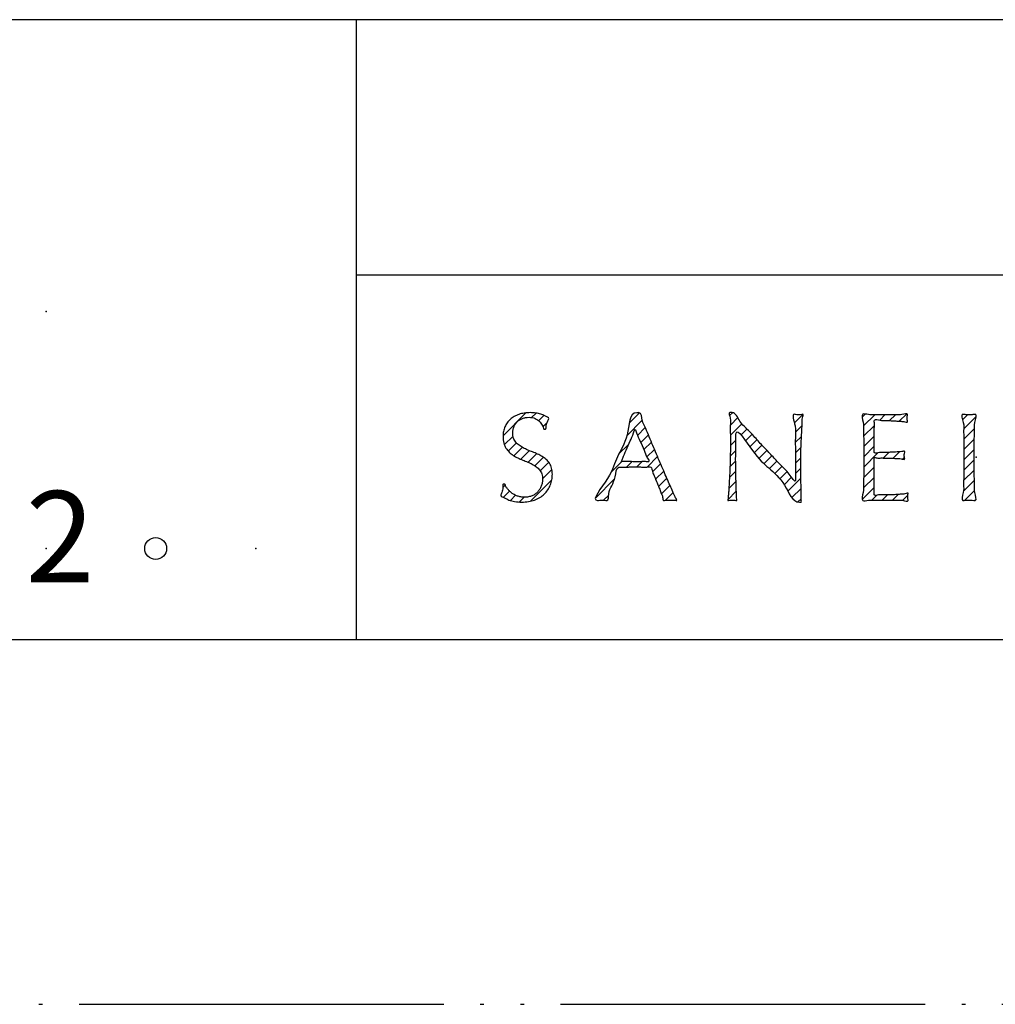
# Model space of a CAD drawing. Units: millimetres. Extents: x 0 to 210, y 0 to 297.
# Drawn here: x 157 to 184, y 0 to 27 of the extents above; entities that cross this region are included whole.
import ezdxf

# ---------------------------------------------------------------- set-up
doc = ezdxf.new("R2010")
doc.units = ezdxf.units.MM
doc.linetypes.add('PHANTOM', pattern=[13, 10, -1, 0, -1, 0, -1])
doc.layers.add('1', color=7, linetype='Continuous')
doc.layers.add('_U_30EC_U_30A4_U_30E4_U_30FC_1', color=7, linetype='Continuous')
doc.styles.add('CONVERTER_12', font='txt.shx', dxfattribs={"width": 0.9})
pattern_1 = [(45, (0, 0), (-0.28284271, 0), [])]

# ---------------------------------------------------------------- blocks, each defined once
blk = doc.blocks.new('開示A4')
at = {"layer": '1', "linetype": 'Continuous'}
h = blk.add_hatch(dxfattribs=at)
h.set_pattern_fill('CUSTOM14', color=2, scale=0.1, angle=45, pattern_type=2)
h.set_pattern_definition(pattern_1)
edge = h.paths.add_edge_path()
edge.add_spline(control_points=[(170.147, 14.138), (170.163, 14.117), (170.197, 14.075), (170.26, 14.02), (170.333, 13.973), (170.418, 13.935), (170.513, 13.91), (170.617, 13.903), (170.722, 13.911), (170.821, 13.941), (170.906, 13.988), (170.978, 14.05), (171.035, 14.124), (171.077, 14.21), (171.103, 14.305), (171.112, 14.419), (171.099, 14.543), (171.033, 14.66), (170.937, 14.745), (170.825, 14.814), (170.699, 14.872), (170.566, 14.924), (170.431, 14.979), (170.305, 15.049), (170.193, 15.138), (170.097, 15.25), (170.033, 15.399), (170.02, 15.559), (170.032, 15.71), (170.071, 15.838), (170.135, 15.951), (170.224, 16.046), (170.334, 16.124), (170.463, 16.182), (170.611, 16.217), (170.768, 16.227), (170.917, 16.219), (171.06, 16.191), (171.16, 16.134), (171.313, 16.087), (171.246, 16.002), (171.23, 15.934), (171.198, 15.869), (171.215, 15.767), (171.167, 15.775), (171.132, 15.768), (171.13, 15.833), (171.099, 15.878), (171.066, 15.936), (171.021, 15.985), (170.966, 16.03), (170.901, 16.068), (170.823, 16.093), (170.736, 16.099), (170.645, 16.092), (170.559, 16.069), (170.483, 16.031), (170.417, 15.981), (170.362, 15.917), (170.322, 15.843), (170.298, 15.759), (170.289, 15.652), (170.302, 15.53), (170.368, 15.411), (170.464, 15.326), (170.576, 15.256), (170.701, 15.197), (170.835, 15.146), (170.969, 15.093), (171.095, 15.028), (171.208, 14.945), (171.303, 14.84), (171.367, 14.699), (171.381, 14.541), (171.367, 14.382), (171.324, 14.235), (171.255, 14.101), (171.157, 13.985), (171.035, 13.891), (170.887, 13.822), (170.718, 13.78), (170.532, 13.768), (170.353, 13.778), (170.188, 13.82), (170.083, 13.888), (169.935, 13.937), (169.998, 14.03), (170.007, 14.103), (170.03, 14.169), (170.003, 14.27), (170.052, 14.262), (170.092, 14.269), (170.1, 14.191), (170.131, 14.156), (170.147, 14.138)], knot_values=[0, 0, 0, 0, 0.079642, 0.162177, 0.248649, 0.340497, 0.438191, 0.543446, 0.651812, 0.753019, 0.84922, 0.941929, 1.03425, 1.129079, 1.226697, 1.32722, 1.470572, 1.59549, 1.719934, 1.850577, 1.98906, 2.134139, 2.280698, 2.42453, 2.56593, 2.708239, 2.861718, 3.045169, 3.183798, 3.314814, 3.442083, 3.569913, 3.702178, 3.842308, 3.992872, 4.156751, 4.310982, 4.44586, 4.572394, 4.701657, 4.768279, 4.835961, 4.912789, 5.006285, 5.026909, 5.047534, 5.101808, 5.162325, 5.22692, 5.294232, 5.364545, 5.438319, 5.517878, 5.607648, 5.70045, 5.788251, 5.872715, 5.955167, 6.037192, 6.120669, 6.206849, 6.296681, 6.442558, 6.56819, 6.692905, 6.82422, 6.963122, 7.107844, 7.253432, 7.395187, 7.533141, 7.67055, 7.816237, 7.987692, 8.142277, 8.293663, 8.442962, 8.591598, 8.743679, 8.903725, 9.076307, 9.265579, 9.459204, 9.61762, 9.75361, 9.874873, 9.95452, 10.024164, 10.097698, 10.1891, 10.209746, 10.230392, 10.300571, 10.37632, 10.37632, 10.37632, 10.37632], degree=3, periodic=0)
h = blk.add_hatch(dxfattribs=at)
h.set_pattern_fill('CUSTOM13', color=2, scale=0.1, angle=45, pattern_type=2)
h.set_pattern_definition(pattern_1)
edge = h.paths.add_edge_path()
edge.add_spline(control_points=[(174.792, 13.816), (174.777, 13.818), (174.746, 13.822), (174.701, 13.823), (174.656, 13.823), (174.61, 13.823), (174.564, 13.823), (174.518, 13.823), (174.475, 13.825), (174.404, 13.8), (174.406, 13.922), (174.359, 14.007), (174.319, 14.125), (174.271, 14.242), (174.22, 14.364), (174.172, 14.491), (174.114, 14.599), (174.098, 14.756), (173.957, 14.724), (173.851, 14.735), (173.736, 14.734), (173.625, 14.735), (173.518, 14.734), (173.412, 14.734), (173.311, 14.727), (173.127, 14.751), (173.116, 14.447), (173.009, 14.224), (172.91, 14.039), (172.923, 13.795), (172.805, 13.825), (172.742, 13.823), (172.679, 13.823), (172.395, 13.781), (173.025, 14.501), (173.109, 15.013), (173.493, 15.534), (173.478, 16.235), (173.724, 16.223), (173.826, 16.232), (173.825, 15.981), (173.943, 15.798), (174.032, 15.556), (174.132, 15.323), (174.231, 15.087), (174.33, 14.855), (174.426, 14.631), (174.516, 14.423), (174.599, 14.233), (174.673, 14.067), (174.734, 13.929), (174.775, 13.85), (174.792, 13.816)], knot_values=[0, 0, 0, 0, 0.047163, 0.091486, 0.135776, 0.182653, 0.22952, 0.273775, 0.318131, 0.365261, 0.457101, 0.567185, 0.689462, 0.818176, 0.951009, 1.085852, 1.218126, 1.343545, 1.454537, 1.567188, 1.680711, 1.794227, 1.900009, 2.004086, 2.108163, 2.214, 2.496039, 2.762351, 2.997275, 3.18511, 3.246408, 3.312608, 3.378878, 3.44014, 4.100502, 4.754913, 5.411332, 6.07789, 6.110575, 6.14326, 6.367989, 6.610525, 6.863389, 7.11938, 7.376037, 7.631165, 7.876722, 8.104954, 8.312917, 8.49773, 8.651019, 8.764739, 8.764739, 8.764739, 8.764739], degree=3, periodic=0)
edge = h.paths.add_edge_path(flags=16)
edge.add_spline(control_points=[(173.268, 14.886), (173.299, 14.886), (173.361, 14.886), (173.454, 14.883), (173.548, 14.88), (173.642, 14.879), (173.735, 14.88), (173.835, 14.879), (173.919, 14.889), (174.064, 14.862), (173.94, 15.037), (173.897, 15.197), (173.781, 15.455), (173.702, 15.592), (173.643, 15.809), (173.586, 15.593), (173.505, 15.453), (173.406, 15.204), (173.325, 15.019), (173.281, 14.917), (173.268, 14.886)], knot_values=[0, 0, 0, 0, 0.091148, 0.185812, 0.280413, 0.371589, 0.467908, 0.564268, 0.660568, 0.756965, 0.856135, 1.092616, 1.374868, 1.611349, 1.710518, 1.809403, 2.045205, 2.326647, 2.562449, 2.661334, 2.661334, 2.661334, 2.661334], degree=3, periodic=0)
h = blk.add_hatch(dxfattribs=at)
h.set_pattern_fill('CUSTOM12', color=2, scale=0.1, angle=45, pattern_type=2)
h.set_pattern_definition(pattern_1)
edge = h.paths.add_edge_path()
edge.add_spline(control_points=[(177.307, 14.709), (177.175, 14.823), (176.912, 15.05), (176.4, 15.892), (176.411, 15.534), (176.404, 15.393), (176.403, 15.194), (176.402, 15.022), (176.402, 14.879), (176.404, 14.783), (176.406, 14.675), (176.407, 14.562), (176.409, 14.444), (176.412, 14.327), (176.416, 14.212), (176.419, 14.105), (176.422, 14.01), (176.428, 13.926), (176.424, 13.869), (176.446, 13.798), (176.368, 13.829), (176.312, 13.82), (176.254, 13.829), (176.169, 13.797), (176.201, 13.881), (176.199, 13.949), (176.211, 14.052), (176.216, 14.17), (176.224, 14.304), (176.232, 14.448), (176.24, 14.597), (176.246, 14.748), (176.25, 14.897), (176.254, 15.041), (176.257, 15.176), (176.258, 15.365), (176.262, 15.59), (176.244, 15.864), (176.285, 16.028), (176.2, 16.227), (176.266, 16.224), (176.284, 16.224), (176.406, 16.226), (176.508, 15.947), (176.758, 15.746), (176.987, 15.478), (177.225, 15.226), (177.449, 14.99), (177.675, 14.732), (177.833, 14.616), (178.047, 14.28), (178.042, 14.405), (178.043, 14.463), (178.043, 14.55), (178.043, 14.644), (178.043, 14.73), (178.043, 14.792), (178.043, 14.941), (178.046, 15.18), (178.026, 15.545), (178.075, 15.808), (177.918, 16.219), (178.076, 16.164), (178.131, 16.162), (178.183, 16.163), (178.271, 16.204), (178.22, 16.057), (178.231, 15.95), (178.217, 15.791), (178.21, 15.629), (178.201, 15.46), (178.194, 15.298), (178.189, 15.154), (178.187, 15.034), (178.188, 14.927), (178.187, 14.818), (178.188, 14.7), (178.189, 14.576), (178.191, 14.449), (178.193, 14.322), (178.194, 14.199), (178.196, 14.083), (178.196, 13.981), (178.201, 13.89), (178.191, 13.832), (178.212, 13.765), (178.173, 13.773), (177.96, 13.758), (177.764, 14.314), (177.461, 14.576), (177.307, 14.709)], knot_values=[0, 0, 0, 0, 0.655041, 1.308087, 1.420804, 1.566131, 1.757067, 2.006514, 2.087328, 2.185329, 2.294612, 2.408936, 2.526803, 2.646361, 2.762536, 2.870057, 2.966883, 3.050803, 3.115818, 3.15603, 3.213914, 3.276689, 3.34296, 3.404231, 3.453823, 3.5325, 3.634775, 3.754909, 3.889737, 4.03577, 4.187257, 4.338734, 4.488479, 4.634708, 4.771493, 4.892687, 5.199776, 5.460354, 5.667603, 5.814723, 5.828991, 5.855488, 5.869756, 6.189797, 6.53189, 6.883054, 7.230512, 7.566967, 7.885204, 8.172887, 8.418012, 8.443927, 8.51076, 8.602145, 8.701714, 8.793099, 8.859933, 8.885848, 9.242301, 9.589275, 9.921809, 10.234796, 10.299682, 10.353235, 10.401546, 10.464829, 10.559739, 10.692395, 10.849204, 11.016263, 11.18672, 11.353726, 11.502574, 11.618665, 11.713299, 11.825111, 11.944649, 12.069292, 12.197073, 12.325626, 12.450346, 12.566466, 12.67099, 12.760776, 12.827032, 12.874291, 12.89832, 12.922348, 13.539848, 14.182943, 14.182943, 14.182943, 14.182943], degree=3, periodic=0)
h = blk.add_hatch(dxfattribs=at)
h.set_pattern_fill('CUSTOM11', color=2, scale=0.1, angle=45, pattern_type=2)
h.set_pattern_definition(pattern_1)
edge = h.paths.add_edge_path()
edge.add_spline(control_points=[(179.906, 15.739), (179.909, 15.806), (179.916, 15.94), (179.82, 16.225), (180.051, 16.163), (180.192, 16.17), (180.349, 16.162), (180.503, 16.163), (180.655, 16.162), (180.814, 16.172), (180.941, 16.155), (181.137, 16.227), (181.103, 16.126), (181.105, 16.076), (181.103, 16.027), (181.135, 15.941), (181.001, 15.99), (180.917, 15.984), (180.817, 15.995), (180.719, 16.001), (180.612, 16.007), (180.491, 16.016), (180.37, 16.005), (180.181, 16.065), (180.213, 15.906), (180.2, 15.808), (180.197, 15.696), (180.196, 15.577), (180.197, 15.45), (180.196, 15.323), (180.206, 15.225), (180.178, 15.084), (180.351, 15.14), (180.465, 15.127), (180.584, 15.134), (180.689, 15.139), (180.784, 15.143), (180.876, 15.151), (180.948, 15.146), (181.054, 15.185), (181.023, 15.105), (181.027, 15.056), (181.023, 15.006), (181.055, 14.921), (180.921, 14.974), (180.829, 14.965), (180.708, 14.976), (180.591, 14.977), (180.478, 14.978), (180.368, 14.984), (180.29, 14.972), (180.191, 15.005), (180.201, 14.948), (180.197, 14.914), (180.197, 14.871), (180.196, 14.834), (180.196, 14.795), (180.196, 14.757), (180.196, 14.719), (180.196, 14.69), (180.196, 14.659), (180.196, 14.614), (180.196, 14.56), (180.196, 14.515), (180.196, 14.431), (180.198, 14.317), (180.195, 14.168), (180.207, 14.066), (180.182, 13.933), (180.333, 13.979), (180.443, 13.964), (180.573, 13.969), (180.699, 13.973), (180.819, 13.977), (180.939, 13.99), (181.022, 13.981), (181.146, 14.041), (181.124, 13.985), (181.124, 13.959), (181.122, 13.932), (181.122, 13.897), (181.12, 13.861), (181.153, 13.768), (180.955, 13.841), (180.83, 13.818), (180.667, 13.825), (180.513, 13.823), (180.357, 13.824), (180.197, 13.821), (180.054, 13.833), (179.82, 13.77), (179.917, 14.056), (179.901, 14.25), (179.915, 14.478), (179.914, 14.634), (179.914, 14.74), (179.914, 14.802), (179.914, 14.892), (179.914, 14.996), (179.914, 15.1), (179.914, 15.19), (179.914, 15.253), (179.914, 15.359), (179.913, 15.516), (179.908, 15.665), (179.906, 15.739)], knot_values=[0, 0, 0, 0, 0.220341, 0.440781, 0.595249, 0.748843, 0.902358, 1.056802, 1.210736, 1.363041, 1.515316, 1.669377, 1.721612, 1.7732, 1.824934, 1.87711, 1.982682, 2.078782, 2.17281, 2.271938, 2.37835, 2.494132, 2.626682, 2.783145, 2.890701, 2.99313, 3.09987, 3.220238, 3.352695, 3.481733, 3.593499, 3.674323, 3.817952, 3.946167, 4.061405, 4.166481, 4.262479, 4.350737, 4.433072, 4.511216, 4.564262, 4.618474, 4.670128, 4.722297, 4.819541, 4.931195, 5.049996, 5.168644, 5.283971, 5.392261, 5.486512, 5.559178, 5.591426, 5.626216, 5.667156, 5.717449, 5.738402, 5.784499, 5.830596, 5.851549, 5.873019, 5.924218, 5.985326, 6.036524, 6.057994, 6.236848, 6.38141, 6.49319, 6.574068, 6.691018, 6.814882, 6.944308, 7.071267, 7.193489, 7.309043, 7.414007, 7.50514, 7.53115, 7.559222, 7.587202, 7.612569, 7.662551, 7.702879, 7.857328, 8.0108, 8.165256, 8.322233, 8.479565, 8.635216, 8.790883, 8.948305, 9.168272, 9.387359, 9.608048, 9.832914, 9.858339, 9.925367, 10.020131, 10.128762, 10.237394, 10.332158, 10.399186, 10.424611, 10.64992, 10.871885, 10.871885, 10.871885, 10.871885], degree=3, periodic=0)
h = blk.add_hatch(dxfattribs=at)
h.set_pattern_fill('CUSTOM10', color=2, scale=0.1, angle=45, pattern_type=2)
h.set_pattern_definition(pattern_1)
edge = h.paths.add_edge_path()
edge.add_spline(control_points=[(182.651, 15.734), (182.657, 15.798), (182.669, 15.926), (182.56, 16.202), (182.676, 16.172), (182.717, 16.168), (182.759, 16.163), (182.8, 16.162), (182.842, 16.163), (182.884, 16.168), (182.925, 16.172), (183.04, 16.202), (182.93, 15.923), (182.957, 15.743), (182.94, 15.51), (182.941, 15.349), (182.941, 15.223), (182.941, 15.124), (182.941, 14.993), (182.941, 14.861), (182.941, 14.763), (182.941, 14.636), (182.941, 14.475), (182.957, 14.244), (182.933, 14.059), (183.036, 13.789), (182.882, 13.827), (182.8, 13.821), (182.719, 13.827), (182.565, 13.789), (182.667, 14.059), (182.644, 14.244), (182.66, 14.475), (182.659, 14.636), (182.659, 14.763), (182.659, 14.861), (182.659, 14.993), (182.659, 15.124), (182.659, 15.223), (182.659, 15.349), (182.658, 15.512), (182.653, 15.661), (182.651, 15.734)], knot_values=[0, 0, 0, 0, 0.220791, 0.44594, 0.490239, 0.532747, 0.574226, 0.615543, 0.656816, 0.698251, 0.740766, 0.785137, 1.010289, 1.231081, 1.451765, 1.676638, 1.720461, 1.830018, 1.972442, 2.114867, 2.224424, 2.268247, 2.493629, 2.715603, 2.934211, 3.149502, 3.231388, 3.318232, 3.405143, 3.48697, 3.702258, 3.920866, 4.142839, 4.368222, 4.412045, 4.521602, 4.664026, 4.80645, 4.916007, 4.95983, 5.184704, 5.405387, 5.405387, 5.405387, 5.405387], degree=3, periodic=0)
at = {"layer": '1', "color": 7, "linetype": 'Continuous'}
for p, q in [((200, 27), (25, 27)), ((105, 10), (200, 10))]:
    blk.add_line(p, q, dxfattribs=at)
at = {"layer": '1', "color": 2, "linetype": 'Continuous'}
for p, q in [((166, 27), (166, 10)), ((166, 20), (200, 20))]:
    blk.add_line(p, q, dxfattribs=at)
at = {"layer": '1', "color": 4, "linetype": 'PHANTOM'}
blk.add_line((0, 0), (210, 0), dxfattribs=at)
at = {"layer": '1', "color": 7, "linetype": 'Continuous'}
blk.add_circle((160.5, 12.5), 0.3, dxfattribs=at)
at = {"layer": '1', "color": 4}
for p in [(157.5, 19), (183, 15), (157.5, 12.5), (163.25, 12.5)]:
    blk.add_point(p, dxfattribs=at)
at = {"layer": '_U_30EC_U_30A4_U_30E4_U_30FC_1', "color": 2, "linetype": 'Continuous'}
for points, knots in [([(170.147, 14.138), (170.163, 14.117), (170.197, 14.075), (170.26, 14.02), (170.333, 13.973), (170.418, 13.935), (170.513, 13.91), (170.617, 13.903), (170.722, 13.911), (170.821, 13.941), (170.906, 13.988), (170.978, 14.05), (171.035, 14.124), (171.077, 14.21), (171.103, 14.305), (171.112, 14.419), (171.099, 14.543), (171.033, 14.66), (170.937, 14.745), (170.825, 14.814), (170.699, 14.872), (170.566, 14.924), (170.431, 14.979), (170.305, 15.049), (170.193, 15.138), (170.097, 15.25), (170.033, 15.399), (170.02, 15.559), (170.032, 15.71), (170.071, 15.838), (170.135, 15.951), (170.224, 16.046), (170.334, 16.124), (170.463, 16.182), (170.611, 16.217), (170.768, 16.227), (170.917, 16.219), (171.06, 16.191), (171.16, 16.134), (171.313, 16.087), (171.246, 16.002), (171.23, 15.934), (171.198, 15.869), (171.215, 15.767), (171.167, 15.775), (171.132, 15.768), (171.13, 15.833), (171.099, 15.878), (171.066, 15.936), (171.021, 15.985), (170.966, 16.03), (170.901, 16.068), (170.823, 16.093), (170.736, 16.099), (170.645, 16.092), (170.559, 16.069), (170.483, 16.031), (170.417, 15.981), (170.362, 15.917), (170.322, 15.843), (170.298, 15.759), (170.289, 15.652), (170.302, 15.53), (170.368, 15.411), (170.464, 15.326), (170.576, 15.256), (170.701, 15.197), (170.835, 15.146), (170.969, 15.093), (171.095, 15.028), (171.208, 14.945), (171.303, 14.84), (171.367, 14.699), (171.381, 14.541), (171.367, 14.382), (171.324, 14.235), (171.255, 14.101), (171.157, 13.985), (171.035, 13.891), (170.887, 13.822), (170.718, 13.78), (170.532, 13.768), (170.353, 13.778), (170.188, 13.82), (170.083, 13.888), (169.935, 13.937), (169.998, 14.03), (170.007, 14.103), (170.03, 14.169), (170.003, 14.27), (170.052, 14.262), (170.092, 14.269), (170.1, 14.191), (170.131, 14.156), (170.147, 14.138)], [0, 0, 0, 0, 0.079642, 0.162177, 0.248649, 0.340497, 0.438191, 0.543446, 0.651812, 0.753019, 0.84922, 0.941929, 1.03425, 1.129079, 1.226697, 1.32722, 1.470572, 1.59549, 1.719934, 1.850577, 1.98906, 2.134139, 2.280698, 2.42453, 2.56593, 2.708239, 2.861718, 3.045169, 3.183798, 3.314814, 3.442083, 3.569913, 3.702178, 3.842308, 3.992872, 4.156751, 4.310982, 4.44586, 4.572394, 4.701657, 4.768279, 4.835961, 4.912789, 5.006285, 5.026909, 5.047534, 5.101808, 5.162325, 5.22692, 5.294232, 5.364545, 5.438319, 5.517878, 5.607648, 5.70045, 5.788251, 5.872715, 5.955167, 6.037192, 6.120669, 6.206849, 6.296681, 6.442558, 6.56819, 6.692905, 6.82422, 6.963122, 7.107844, 7.253432, 7.395187, 7.533141, 7.67055, 7.816237, 7.987692, 8.142277, 8.293663, 8.442962, 8.591598, 8.743679, 8.903725, 9.076307, 9.265579, 9.459204, 9.61762, 9.75361, 9.874873, 9.95452, 10.024164, 10.097698, 10.1891, 10.209746, 10.230392, 10.300571, 10.37632, 10.37632, 10.37632, 10.37632]), ([(174.792, 13.816), (174.777, 13.818), (174.746, 13.822), (174.701, 13.823), (174.656, 13.823), (174.61, 13.823), (174.564, 13.823), (174.518, 13.823), (174.475, 13.825), (174.404, 13.8), (174.406, 13.922), (174.359, 14.007), (174.319, 14.125), (174.271, 14.242), (174.22, 14.364), (174.172, 14.491), (174.114, 14.599), (174.098, 14.756), (173.957, 14.724), (173.851, 14.735), (173.736, 14.734), (173.625, 14.735), (173.518, 14.734), (173.412, 14.734), (173.311, 14.727), (173.127, 14.751), (173.116, 14.447), (173.009, 14.224), (172.91, 14.039), (172.923, 13.795), (172.805, 13.825), (172.742, 13.823), (172.679, 13.823), (172.395, 13.781), (173.025, 14.501), (173.109, 15.013), (173.493, 15.534), (173.478, 16.235), (173.724, 16.223), (173.826, 16.232), (173.825, 15.981), (173.943, 15.798), (174.032, 15.556), (174.132, 15.323), (174.231, 15.087), (174.33, 14.855), (174.426, 14.631), (174.516, 14.423), (174.599, 14.233), (174.673, 14.067), (174.734, 13.929), (174.775, 13.85), (174.792, 13.816)], [0, 0, 0, 0, 0.047163, 0.091486, 0.135776, 0.182653, 0.22952, 0.273775, 0.318131, 0.365261, 0.457101, 0.567185, 0.689462, 0.818176, 0.951009, 1.085852, 1.218126, 1.343545, 1.454537, 1.567188, 1.680711, 1.794227, 1.900009, 2.004086, 2.108163, 2.214, 2.496039, 2.762351, 2.997275, 3.18511, 3.246408, 3.312608, 3.378878, 3.44014, 4.100502, 4.754913, 5.411332, 6.07789, 6.110575, 6.14326, 6.367989, 6.610525, 6.863389, 7.11938, 7.376037, 7.631165, 7.876722, 8.104954, 8.312917, 8.49773, 8.651019, 8.764739, 8.764739, 8.764739, 8.764739]), ([(177.307, 14.709), (177.175, 14.823), (176.912, 15.05), (176.4, 15.892), (176.411, 15.534), (176.404, 15.393), (176.403, 15.194), (176.402, 15.022), (176.402, 14.879), (176.404, 14.783), (176.406, 14.675), (176.407, 14.562), (176.409, 14.444), (176.412, 14.327), (176.416, 14.212), (176.419, 14.105), (176.422, 14.01), (176.428, 13.926), (176.424, 13.869), (176.446, 13.798), (176.368, 13.829), (176.312, 13.82), (176.254, 13.829), (176.169, 13.797), (176.201, 13.881), (176.199, 13.949), (176.211, 14.052), (176.216, 14.17), (176.224, 14.304), (176.232, 14.448), (176.24, 14.597), (176.246, 14.748), (176.25, 14.897), (176.254, 15.041), (176.257, 15.176), (176.258, 15.365), (176.262, 15.59), (176.244, 15.864), (176.285, 16.028), (176.2, 16.227), (176.266, 16.224), (176.284, 16.224), (176.406, 16.226), (176.508, 15.947), (176.758, 15.746), (176.987, 15.478), (177.225, 15.226), (177.449, 14.99), (177.675, 14.732), (177.833, 14.616), (178.047, 14.28), (178.042, 14.405), (178.043, 14.463), (178.043, 14.55), (178.043, 14.644), (178.043, 14.73), (178.043, 14.792), (178.043, 14.941), (178.046, 15.18), (178.026, 15.545), (178.075, 15.808), (177.918, 16.219), (178.076, 16.164), (178.131, 16.162), (178.183, 16.163), (178.271, 16.204), (178.22, 16.057), (178.231, 15.95), (178.217, 15.791), (178.21, 15.629), (178.201, 15.46), (178.194, 15.298), (178.189, 15.154), (178.187, 15.034), (178.188, 14.927), (178.187, 14.818), (178.188, 14.7), (178.189, 14.576), (178.191, 14.449), (178.193, 14.322), (178.194, 14.199), (178.196, 14.083), (178.196, 13.981), (178.201, 13.89), (178.191, 13.832), (178.212, 13.765), (178.173, 13.773), (177.96, 13.758), (177.764, 14.314), (177.461, 14.576), (177.307, 14.709)], [0, 0, 0, 0, 0.655041, 1.308087, 1.420804, 1.566131, 1.757067, 2.006514, 2.087328, 2.185329, 2.294612, 2.408936, 2.526803, 2.646361, 2.762536, 2.870057, 2.966883, 3.050803, 3.115818, 3.15603, 3.213914, 3.276689, 3.34296, 3.404231, 3.453823, 3.5325, 3.634775, 3.754909, 3.889737, 4.03577, 4.187257, 4.338734, 4.488479, 4.634708, 4.771493, 4.892687, 5.199776, 5.460354, 5.667603, 5.814723, 5.828991, 5.855488, 5.869756, 6.189797, 6.53189, 6.883054, 7.230512, 7.566967, 7.885204, 8.172887, 8.418012, 8.443927, 8.51076, 8.602145, 8.701714, 8.793099, 8.859933, 8.885848, 9.242301, 9.589275, 9.921809, 10.234796, 10.299682, 10.353235, 10.401546, 10.464829, 10.559739, 10.692395, 10.849204, 11.016263, 11.18672, 11.353726, 11.502574, 11.618665, 11.713299, 11.825111, 11.944649, 12.069292, 12.197073, 12.325626, 12.450346, 12.566466, 12.67099, 12.760776, 12.827032, 12.874291, 12.89832, 12.922348, 13.539848, 14.182943, 14.182943, 14.182943, 14.182943]), ([(179.906, 15.739), (179.909, 15.806), (179.916, 15.94), (179.82, 16.225), (180.051, 16.163), (180.192, 16.17), (180.349, 16.162), (180.503, 16.163), (180.655, 16.162), (180.814, 16.172), (180.941, 16.155), (181.137, 16.227), (181.103, 16.126), (181.105, 16.076), (181.103, 16.027), (181.135, 15.941), (181.001, 15.99), (180.917, 15.984), (180.817, 15.995), (180.719, 16.001), (180.612, 16.007), (180.491, 16.016), (180.37, 16.005), (180.181, 16.065), (180.213, 15.906), (180.2, 15.808), (180.197, 15.696), (180.196, 15.577), (180.197, 15.45), (180.196, 15.323), (180.206, 15.225), (180.178, 15.084), (180.351, 15.14), (180.465, 15.127), (180.584, 15.134), (180.689, 15.139), (180.784, 15.143), (180.876, 15.151), (180.948, 15.146), (181.054, 15.185), (181.023, 15.105), (181.027, 15.056), (181.023, 15.006), (181.055, 14.921), (180.921, 14.974), (180.829, 14.965), (180.708, 14.976), (180.591, 14.977), (180.478, 14.978), (180.368, 14.984), (180.29, 14.972), (180.191, 15.005), (180.201, 14.948), (180.197, 14.914), (180.197, 14.871), (180.196, 14.834), (180.196, 14.795), (180.196, 14.757), (180.196, 14.719), (180.196, 14.69), (180.196, 14.659), (180.196, 14.614), (180.196, 14.56), (180.196, 14.515), (180.196, 14.431), (180.198, 14.317), (180.195, 14.168), (180.207, 14.066), (180.182, 13.933), (180.333, 13.979), (180.443, 13.964), (180.573, 13.969), (180.699, 13.973), (180.819, 13.977), (180.939, 13.99), (181.022, 13.981), (181.146, 14.041), (181.124, 13.985), (181.124, 13.959), (181.122, 13.932), (181.122, 13.897), (181.12, 13.861), (181.153, 13.768), (180.955, 13.841), (180.83, 13.818), (180.667, 13.825), (180.513, 13.823), (180.357, 13.824), (180.197, 13.821), (180.054, 13.833), (179.82, 13.77), (179.917, 14.056), (179.901, 14.25), (179.915, 14.478), (179.914, 14.634), (179.914, 14.74), (179.914, 14.802), (179.914, 14.892), (179.914, 14.996), (179.914, 15.1), (179.914, 15.19), (179.914, 15.253), (179.914, 15.359), (179.913, 15.516), (179.908, 15.665), (179.906, 15.739)], [0, 0, 0, 0, 0.220341, 0.440781, 0.595249, 0.748843, 0.902358, 1.056802, 1.210736, 1.363041, 1.515316, 1.669377, 1.721612, 1.7732, 1.824934, 1.87711, 1.982682, 2.078782, 2.17281, 2.271938, 2.37835, 2.494132, 2.626682, 2.783145, 2.890701, 2.99313, 3.09987, 3.220238, 3.352695, 3.481733, 3.593499, 3.674323, 3.817952, 3.946167, 4.061405, 4.166481, 4.262479, 4.350737, 4.433072, 4.511216, 4.564262, 4.618474, 4.670128, 4.722297, 4.819541, 4.931195, 5.049996, 5.168644, 5.283971, 5.392261, 5.486512, 5.559178, 5.591426, 5.626216, 5.667156, 5.717449, 5.738402, 5.784499, 5.830596, 5.851549, 5.873019, 5.924218, 5.985326, 6.036524, 6.057994, 6.236848, 6.38141, 6.49319, 6.574068, 6.691018, 6.814882, 6.944308, 7.071267, 7.193489, 7.309043, 7.414007, 7.50514, 7.53115, 7.559222, 7.587202, 7.612569, 7.662551, 7.702879, 7.857328, 8.0108, 8.165256, 8.322233, 8.479565, 8.635216, 8.790883, 8.948305, 9.168272, 9.387359, 9.608048, 9.832914, 9.858339, 9.925367, 10.020131, 10.128762, 10.237394, 10.332158, 10.399186, 10.424611, 10.64992, 10.871885, 10.871885, 10.871885, 10.871885]), ([(182.651, 15.734), (182.657, 15.798), (182.669, 15.926), (182.56, 16.202), (182.676, 16.172), (182.717, 16.168), (182.759, 16.163), (182.8, 16.162), (182.842, 16.163), (182.884, 16.168), (182.925, 16.172), (183.04, 16.202), (182.93, 15.923), (182.957, 15.743), (182.94, 15.51), (182.941, 15.349), (182.941, 15.223), (182.941, 15.124), (182.941, 14.993), (182.941, 14.861), (182.941, 14.763), (182.941, 14.636), (182.941, 14.475), (182.957, 14.244), (182.933, 14.059), (183.036, 13.789), (182.882, 13.827), (182.8, 13.821), (182.719, 13.827), (182.565, 13.789), (182.667, 14.059), (182.644, 14.244), (182.66, 14.475), (182.659, 14.636), (182.659, 14.763), (182.659, 14.861), (182.659, 14.993), (182.659, 15.124), (182.659, 15.223), (182.659, 15.349), (182.658, 15.512), (182.653, 15.661), (182.651, 15.734)], [0, 0, 0, 0, 0.220791, 0.44594, 0.490239, 0.532747, 0.574226, 0.615543, 0.656816, 0.698251, 0.740766, 0.785137, 1.010289, 1.231081, 1.451765, 1.676638, 1.720461, 1.830018, 1.972442, 2.114867, 2.224424, 2.268247, 2.493629, 2.715603, 2.934211, 3.149502, 3.231388, 3.318232, 3.405143, 3.48697, 3.702258, 3.920866, 4.142839, 4.368222, 4.412045, 4.521602, 4.664026, 4.80645, 4.916007, 4.95983, 5.184704, 5.405387, 5.405387, 5.405387, 5.405387]), ([(173.268, 14.886), (173.299, 14.886), (173.361, 14.886), (173.454, 14.883), (173.548, 14.88), (173.642, 14.879), (173.735, 14.88), (173.835, 14.879), (173.919, 14.889), (174.064, 14.862), (173.94, 15.037), (173.897, 15.197), (173.781, 15.455), (173.702, 15.592), (173.643, 15.809), (173.586, 15.593), (173.505, 15.453), (173.406, 15.204), (173.325, 15.019), (173.281, 14.917), (173.268, 14.886)], [0, 0, 0, 0, 0.091148, 0.185812, 0.280413, 0.371589, 0.467908, 0.564268, 0.660568, 0.756965, 0.856135, 1.092616, 1.374868, 1.611349, 1.710518, 1.809403, 2.045205, 2.326647, 2.562449, 2.661334, 2.661334, 2.661334, 2.661334])]:
    blk.add_open_spline(points, degree=3, knots=knots, dxfattribs=at)
blk = doc.blocks.new('開示A4枠')
at = {"layer": '1'}
blk.add_blockref('開示A4', (0, 0), dxfattribs=at)

msp = doc.modelspace()

# ---------------------------------------------------------------- block references
msp.add_blockref('開示A4枠', (0, 0))

# ---------------------------------------------------------------- texts
at = {"layer": '1', "color": 7, "insert": (157.5, 12.5), "char_height": 2.5, "attachment_point": 5, "line_spacing_factor": 0.720288, "style": 'CONVERTER_12'}
msp.add_mtext(' 2', dxfattribs=at)

doc.saveas('drawing.dxf')
